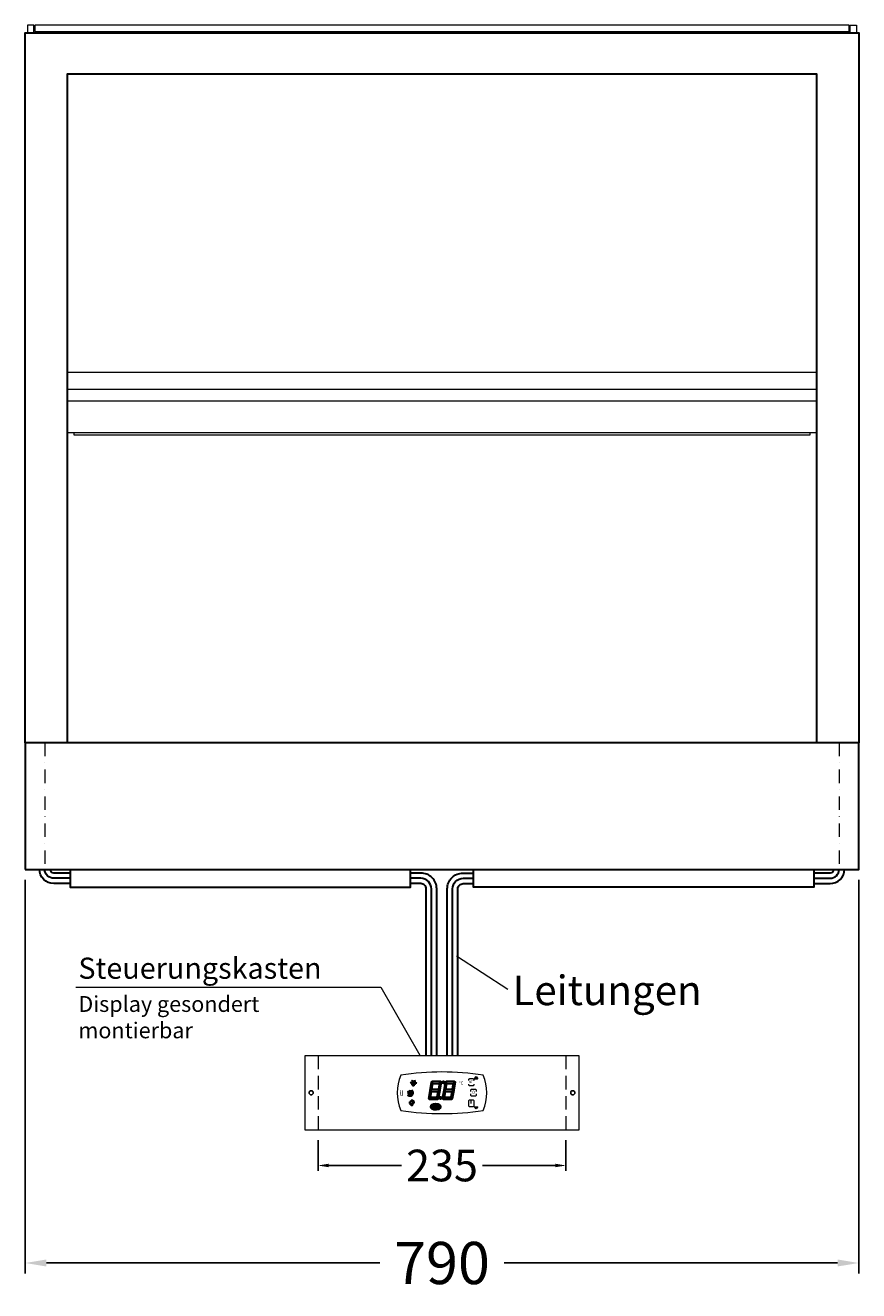
# Model space of a CAD drawing. Units: millimetres. Extents: x 0 to 74500, y 0 to 57600.
# Drawn here: x 68995 to 69785, y 45418 to 46617 of the extents above; entities that cross this region are included whole.
import ezdxf

# ---------------------------------------------------------------- set-up
doc = ezdxf.new("R2010")
doc.units = ezdxf.units.MM
doc.header["$LTSCALE"] = 2
doc.header["$PDMODE"] = 34
doc.header["$PDSIZE"] = 5
for name, pattern in [('AUSGEZOGEN', [0]), ('STRICHPUNKT2', [12.7, 6.35, -3.175, 0, -3.175]), ('VERDECKT', [9.525, 6.35, -3.175])]:
    doc.linetypes.add(name, pattern=pattern)
for name, color, linetype, lineweight in [('A_BEMASSUNG', 1, 'Continuous', 13), ('A_GLAS', 4, 'Continuous', 20), ('A_HILFSLINIEN', 7, 'Continuous', 13), ('A_MITTE', 2, 'STRICHPUNKT2', 13), ('A_TEXT', 7, 'Continuous', 20), ('A_VERDECKT', 5, 'VERDECKT', 13), ('A_VOLL', 3, 'Continuous', 30)]:
    doc.layers.add(name, color=color, linetype=linetype, lineweight=lineweight)
doc.styles.add('ARIAL', font='arial.ttf')
doc.styles.add('Arial_0', font='arial.ttf')
doc.styles.add('Arial_35', font='arial.ttf', dxfattribs={"height": 35})
doc.styles.get("Standard").update_dxf_attribs({"font": 'arial.ttf'})
doc.dimstyles.new('STANDARD_Bemassung', dxfattribs={"dimtxt": 40, "dimasz": 20, "dimexe": 10, "dimexo": 10, "dimgap": 15, "dimtad": 0, "dimdec": 0, "dimdsep": 46, "dimtxsty": 'ARIAL', "dimcen": 0.09, "dimclrt": 7, "dimazin": 0, "dimtfac": 1, "dimtdec": 0, "dimtmove": 2, "dimatfit": 3, "dimfxl": 1, "dimtolj": 1, "dimtzin": 0, "dimarcsym": 0})
doc.dimstyles.new('STANDARD_klein', dxfattribs={"dimtxt": 30, "dimasz": 10, "dimexe": 5, "dimexo": 10, "dimgap": 5, "dimtad": 0, "dimdec": 0, "dimdsep": 46, "dimtxsty": 'Arial_0', "dimcen": 0.09, "dimclrt": 7, "dimazin": 2, "dimtm": 1e-09, "dimtfac": 1, "dimtdec": 0, "dimtmove": 2, "dimatfit": 3, "dimfxl": 1, "dimtolj": 1, "dimtzin": 0, "dimarcsym": 0})

# ---------------------------------------------------------------- blocks, each defined once
blk = doc.blocks.new('*D295')
at = {"layer": 'A_BEMASSUNG', "color": 0, "lineweight": -2, "transparency": 16777216}
for p, q in [((69272.1, 45560.4), (69272.1, 45531.5)), ((69507.1, 45560.4), (69507.1, 45531.5)), ((69282.1, 45536.5), (69351.1, 45536.5)), ((69497.1, 45536.5), (69428.1, 45536.5))]:
    blk.add_line(p, q, dxfattribs=at)
at = {"layer": 'A_BEMASSUNG', "color": 0, "transparency": 16777216}
for points in [[(69282.1, 45538.2), (69282.1, 45534.9), (69272.1, 45536.5)], [(69497.1, 45538.2), (69497.1, 45534.9), (69507.1, 45536.5)]]:
    blk.add_solid(points, dxfattribs=at)
at = {"layer": 'DEFPOINTS', "color": 0, "transparency": 16777216}
for p in [(69272.1, 45570.4), (69507.1, 45570.4), (69507.1, 45536.5)]:
    blk.add_point(p, dxfattribs=at)
at = {"layer": 'A_BEMASSUNG', "color": 7, "transparency": 16777216, "insert": (69389.6, 45536.5), "char_height": 30, "attachment_point": 5, "style": 'Arial_0'}
blk.add_mtext('\\A1;235', dxfattribs=at)
blk = doc.blocks.new('*D300')
at = {"layer": 'A_BEMASSUNG', "color": 0, "lineweight": -2, "ltscale": 2, "transparency": 16777216}
for p, q in [((68994.6, 45807.2), (68994.6, 45434.1)), ((69784.6, 45807.2), (69784.6, 45434.1)), ((69014.6, 45444.1), (69330.7, 45444.1)), ((69764.6, 45444.1), (69448.6, 45444.1))]:
    blk.add_line(p, q, dxfattribs=at)
at = {"layer": 'A_BEMASSUNG', "color": 0, "ltscale": 2, "transparency": 16777216}
for points in [[(69014.6, 45447.4), (69014.6, 45440.8), (68994.6, 45444.1)], [(69764.6, 45447.4), (69764.6, 45440.8), (69784.6, 45444.1)]]:
    blk.add_solid(points, dxfattribs=at)
at = {"layer": 'DEFPOINTS', "color": 0, "ltscale": 2, "transparency": 16777216}
for p in [(68994.6, 45817.2), (69784.6, 45817.2), (69784.6, 45444.1)]:
    blk.add_point(p, dxfattribs=at)
at = {"layer": 'A_BEMASSUNG', "color": 7, "ltscale": 2, "transparency": 16777216, "insert": (69389.6, 45444.1), "char_height": 40, "attachment_point": 5, "style": 'ARIAL'}
blk.add_mtext('\\A1;790', dxfattribs=at)
blk = doc.blocks.new('Steuerung_Carel iJF')
at = {"layer": 'A_VOLL', "ltscale": 2}
h = blk.add_hatch(color=1, dxfattribs=at)
h.dxf.hatch_style = 2
h.paths.add_polyline_path([(32.4, 15.1), (31, 13.7), (33.7, 13.7)])
h = blk.add_hatch(color=7, dxfattribs=at)
h.dxf.hatch_style = 1
h.paths.add_polyline_path([(-9.1, 10.7), (-9.6, 10.4), (-8.4, 8.9), (-2.7, 8.9), (-0.9, 10.4), (-1.2, 10.7)])
h.paths.add_polyline_path([(-8.6, 8.8), (-9.8, 10.3), (-10.2, 10.1), (-11.6, 2.3), (-10.9, 2.3), (-9.5, 3.7)])
h.paths.add_polyline_path([(-9.9, 1.2), (-10.9, 2.1), (-11.6, 2.1), (-12.9, -5.3), (-12.6, -5.5), (-10.9, -4.1)])
h.paths.add_polyline_path([(-4.2, -6.1), (-3.7, -5.8), (-5, -4.3), (-10.7, -4.3), (-12.5, -5.7), (-12.1, -6.1)])
h.paths.add_polyline_path([(-1.8, 2.4), (-2.5, 2.4), (-3.9, 1), (-4.8, -4.1), (-3.5, -5.7), (-3.2, -5.5)])
h.paths.add_polyline_path([(-9.6, 3.2), (-10.6, 2.2), (-9.9, 1.4), (-3.8, 1.4), (-2.7, 2.5), (-3.5, 3.2)])
h = blk.add_hatch(color=7, dxfattribs=at)
h.dxf.hatch_style = 1
h.paths.add_polyline_path([(0.3, -5.3), (0.6, -5.5), (2.3, -4.1), (3.3, 1.2), (2.3, 2.1), (1.6, 2.1)])
h.paths.add_polyline_path([(1.6, 2.3), (2.3, 2.3), (3.7, 3.7), (4.6, 8.8), (3.4, 10.3), (3, 10.1)])
h.paths.add_polyline_path([(4.1, 10.7), (3.6, 10.4), (4.8, 8.9), (10.5, 8.9), (12.3, 10.4), (12, 10.7)])
h.paths.add_polyline_path([(12.8, 10), (12.5, 10.3), (10.7, 8.8), (9.8, 3.5), (10.7, 2.6), (11.4, 2.6)])
h.paths.add_polyline_path([(11.4, 2.4), (10.7, 2.4), (9.3, 1), (8.4, -4.1), (9.7, -5.7), (10, -5.5)])
h.paths.add_polyline_path([(2.5, -4.3), (0.7, -5.7), (1.1, -6.1), (9, -6.1), (9.5, -5.8), (8.2, -4.3)])
h = blk.add_hatch(color=1, dxfattribs=at)
edge = h.paths.add_edge_path()
edge.add_spline(control_points=[(-10.9, -13.2), (-10.9, -13.5), (-10.9, -13.8), (-10.7, -14.3), (-10.6, -14.5), (-10.2, -14.9), (-10.1, -15.1), (-9.5, -15.6), (-9, -15.9), (-7.9, -16.3), (-7.3, -16.4), (-5.7, -16.6), (-4.7, -16.5), (-3.3, -16.1), (-2.8, -15.9), (-2.1, -15.3), (-1.8, -15.1), (-1.3, -14.5), (-1.2, -14.2), (-1, -13.5), (-1, -13.2), (-1.1, -12.5), (-1.2, -12.2), (-1.5, -11.6), (-1.7, -11.4), (-2.2, -11), (-2.5, -10.8), (-3.4, -10.3), (-4.1, -10.1), (-5.6, -9.9), (-6.4, -9.9), (-7.7, -10.1), (-8.3, -10.2), (-9.3, -10.7), (-9.7, -11), (-10.4, -11.6), (-10.5, -11.9), (-10.8, -12.5), (-10.9, -12.9), (-10.9, -13.2)], knot_values=[0, 0, 0, 0, 0.192993, 0.192993, 0.385986, 0.385986, 0.57898, 0.57898, 0.995453, 0.995453, 1.411927, 1.411927, 2.053806, 2.053806, 2.452072, 2.452072, 2.749863, 2.749863, 2.98873, 2.98873, 3.227598, 3.227598, 3.466465, 3.466465, 3.705333, 3.705333, 3.9442, 3.9442, 4.46312, 4.46312, 4.982039, 4.982039, 5.385848, 5.385848, 5.789657, 5.789657, 6.038363, 6.038363, 6.283185, 6.283185, 6.283185, 6.283185], degree=3, periodic=0)
h = blk.add_hatch(color=7, dxfattribs=at)
h.dxf.hatch_style = 1
h.paths.add_polyline_path([(-0.4, -4.9, 1), (-2.5, -4.9, 1)])
blk.add_hatch(color=1, dxfattribs=at).paths.add_polyline_path([(32.4, -15.1), (33.7, -13.7), (31, -13.7)])
at = {"layer": 'A_VOLL', "color": 7}
for p, q in [((-27.9, 10.9), (-27.5, 12)), ((-25.8, 10.9), (-26.2, 12)), ((-31.7, 0.8), (-32.6, 0.6)), ((-28.2, -1.2), (-32.4, 1.2)), ((-28.2, 1.2), (-32.4, -1.2)), ((-31.7, 0.8), (-31.9, 1.7)), ((-30.3, 1.6), (-31, 2.3)), ((-30.3, 2.4), (-30.3, -2.4)), ((-30.3, 1.6), (-29.6, 2.3)), ((-23.8, 9.1), (-29.8, 9.1)), ((-28.9, 9.1), (-29.7, 10)), ((-27.9, 10.9), (-29, 11.2)), ((-28.9, 0.8), (-28.6, 1.7)), ((-28.9, 0.8), (-28, 0.6)), ((-26.8, 9.1), (-28.3, 11.7)), ((-28, 8.8), (-28, 8.8)), ((-28, 8.8), (-28, 8.8)), ((-27.3, 7.4), (-27.3, 7.4)), ((-27.3, 7.4), (-27.3, 7.4)), ((-26.8, 9.1), (-25.3, 11.7)), ((-26.4, 8.8), (-26.4, 8.8)), ((-26.4, 8.8), (-26.4, 8.8)), ((-25.8, 10.9), (-24.7, 11.2)), ((-25.6, 7.4), (-25.6, 7.4)), ((-25.3, 8.8), (-25.3, 8.8)), ((-25.3, 8.8), (-25.3, 8.8)), ((-24.8, 9.1), (-24, 10)), ((-31.7, -0.8), (-32.6, -0.6)), ((-32.4, -2.1), (-31.8, -2.1)), ((-32.4, -2.1), (-32.3, -2.7)), ((-31.7, -0.8), (-31.9, -1.7)), ((-30.3, -1.6), (-31, -2.3)), ((-30.3, -1.6), (-29.6, -2.3)), ((-28.9, -0.8), (-28, -0.6)), ((-28.9, -0.8), (-28.6, -1.7))]:
    blk.add_line(p, q, dxfattribs=at)
at = {"layer": 'A_VOLL', "color": 7, "lineweight": 5}
blk.add_line((27.8, -10.1), (27.8, -6.5), dxfattribs=at)
at = {"layer": 'A_VOLL', "color": 253, "lineweight": 5}
blk.add_lwpolyline([(39, 16.7, 0.078384), (-39, 16.7, 0.205854), (-39, -16.7, 0.078384), (39, -16.7, 0.205854)], format="xyb", close=True, dxfattribs=at)
at = {"layer": 'A_VOLL', "color": 7, "lineweight": 5}
for points in [[(30.6, 11.7), (30.6, 12.1, 0.414214), (29.6, 13.1), (26, 13.1, 0.414214), (25, 12.1), (25, 11.7)], [(25, 8.1), (25, 8, 0.414214), (26, 7), (29.6, 7, 0.414214), (30.6, 8), (30.6, 8.1)], [(32.7, 1.1), (32.7, 2.2, 0.414214), (31.7, 3.2), (28.1, 3.2, 0.414214), (27.1, 2.2), (27.1, 1.1)], [(27.1, -1.1), (27.1, -1.9, 0.414214), (28.1, -2.9), (31.7, -2.9, 0.414214), (32.7, -1.9), (32.7, -1.1)]]:
    blk.add_lwpolyline(points, format="xyb", dxfattribs=at)
at = {"layer": 'A_VOLL', "color": 251}
for points in [[(32.4, 15.1), (31, 13.7), (33.7, 13.7)], [(32.4, -15.1), (31, -13.7), (33.7, -13.7)]]:
    blk.add_lwpolyline(points, close=True, dxfattribs=at)
at = {"layer": 'A_VOLL', "color": 18}
for points in [[(-12.9, -5.3), (-12.6, -5.5), (-10.9, -4.1), (-9.9, 1.2), (-10.9, 2.1), (-11.6, 2.1)], [(-11.6, 2.3), (-10.9, 2.3), (-9.5, 3.7), (-8.6, 8.8), (-9.8, 10.3), (-10.2, 10.1)], [(-9.6, 3.2), (-10.6, 2.2), (-9.9, 1.4), (-3.8, 1.4), (-2.7, 2.5), (-3.5, 3.2)], [(-9.1, 10.7), (-9.6, 10.4), (-8.4, 8.9), (-2.7, 8.9), (-0.9, 10.4), (-1.2, 10.7)], [(-4.8, -4.1), (-3.5, -5.7), (-3.2, -5.5), (-1.8, 2.4), (-2.5, 2.4), (-3.9, 1)], [(-3.4, 3.5), (-2.5, 2.6), (-1.8, 2.6), (-0.4, 10), (-0.7, 10.3), (-2.5, 8.8)], [(0.3, -5.3), (0.6, -5.5), (2.3, -4.1), (3.3, 1.2), (2.3, 2.1), (1.6, 2.1)], [(1.6, 2.3), (2.3, 2.3), (3.7, 3.7), (4.6, 8.8), (3.4, 10.3), (3, 10.1)], [(3.6, 3.2), (2.6, 2.2), (3.3, 1.4), (9.4, 1.4), (10.5, 2.5), (9.7, 3.2)], [(4.1, 10.7), (3.6, 10.4), (4.8, 8.9), (10.5, 8.9), (12.3, 10.4), (12, 10.7)], [(8.4, -4.1), (9.7, -5.7), (10, -5.5), (11.4, 2.4), (10.7, 2.4), (9.3, 1)], [(9.8, 3.5), (10.7, 2.6), (11.4, 2.6), (12.8, 10), (12.5, 10.3), (10.7, 8.8)], [(-4.2, -6.1), (-3.7, -5.8), (-5, -4.3), (-10.7, -4.3), (-12.5, -5.7), (-12.1, -6.1)], [(9, -6.1), (9.5, -5.8), (8.2, -4.3), (2.5, -4.3), (0.7, -5.7), (1.1, -6.1)]]:
    blk.add_lwpolyline(points, close=True, dxfattribs=at)
at = {"layer": 'A_VOLL', "color": 7}
for points in [[(-31.3, -9.1), (-30.2, -9.1)], [(-30.5, -7.2), (-29.7, -8)], [(-30.5, -11.1), (-29.7, -10.3)], [(-29.3, -11.8), (-29.3, -10.2)], [(-27.8, -11.8), (-29.3, -11.8)], [(-28.6, -6.4), (-28.6, -7.5)], [(-27.8, -11.8), (-27.8, -10.2)], [(-26.6, -7.2), (-27.4, -8)], [(-26.6, -11.1), (-27.4, -10.3)], [(-25.8, -9.1), (-26.9, -9.1)]]:
    blk.add_lwpolyline(points, dxfattribs=at)
blk.add_lwpolyline([(-27.8, -10.2), (-27.8, -10.1), (-27.7, -10.1), (-27.7, -10), (-27.6, -10), (-27.6, -9.9), (-27.6, -9.9), (-27.5, -9.8), (-27.5, -9.8), (-27.4, -9.7), (-27.4, -9.7), (-27.4, -9.6), (-27.4, -9.5), (-27.4, -9.5), (-27.3, -9.4), (-27.3, -9.3), (-27.3, -9.3), (-27.3, -9.2), (-27.3, -9.1), (-27.3, -9.1), (-27.3, -9), (-27.3, -9), (-27.3, -8.9), (-27.4, -8.8), (-27.4, -8.8), (-27.4, -8.7), (-27.4, -8.6), (-27.4, -8.6), (-27.5, -8.5), (-27.5, -8.5), (-27.6, -8.4), (-27.6, -8.4), (-27.6, -8.3), (-27.7, -8.3), (-27.7, -8.2), (-27.8, -8.2), (-27.8, -8.1), (-27.9, -8.1), (-27.9, -8.1), (-28, -8), (-28.1, -8), (-28.1, -8), (-28.2, -7.9), (-28.2, -7.9), (-28.3, -7.9), (-28.4, -7.9), (-28.4, -7.9), (-28.5, -7.9), (-28.6, -7.9), (-28.6, -7.9), (-28.7, -7.9), (-28.8, -7.9), (-28.8, -7.9), (-28.9, -7.9), (-29, -7.9), (-29, -8), (-29.1, -8), (-29.1, -8), (-29.2, -8.1), (-29.3, -8.1), (-29.3, -8.1), (-29.4, -8.2), (-29.4, -8.2), (-29.5, -8.3), (-29.5, -8.3), (-29.6, -8.4), (-29.6, -8.4), (-29.6, -8.5), (-29.7, -8.5), (-29.7, -8.6), (-29.7, -8.6), (-29.8, -8.7), (-29.8, -8.8), (-29.8, -8.8), (-29.8, -8.9), (-29.8, -9), (-29.8, -9), (-29.8, -9.1), (-29.8, -9.1), (-29.8, -9.2), (-29.8, -9.3), (-29.8, -9.3), (-29.8, -9.4), (-29.8, -9.5), (-29.8, -9.5), (-29.7, -9.6), (-29.7, -9.7), (-29.7, -9.7), (-29.7, -9.8), (-29.6, -9.8), (-29.6, -9.9), (-29.5, -9.9), (-29.5, -10), (-29.5, -10), (-29.4, -10.1), (-29.4, -10.1), (-29.3, -10.2), (-29.3, -11.8), (-27.8, -11.8)], close=True, dxfattribs=at)
blk.add_lwpolyline([(-27.8, -10.2, 3.118258), (-29.3, -10.2)], format="xyb", dxfattribs=at)
at = {"layer": 'A_VOLL', "color": 7, "lineweight": 5}
blk.add_lwpolyline([(30.6, -12.1), (30.6, -8, 0.414214), (29.6, -7), (26, -7, 0.414214), (25, -8), (25, -12.1, 0.414214), (26, -13.1), (29.6, -13.1, 0.414214)], format="xyb", close=True, dxfattribs=at)
at = {"layer": 'A_VOLL', "color": 18}
for centre in [(1.3, 10), (-1.4, -4.9)]:
    blk.add_circle(centre, 1.08, dxfattribs=at)
at = {"layer": 'A_VOLL', "color": 7}
blk.add_arc((-30.3, 0), 3, 225, 55, dxfattribs=at)
for points in [[(-27.6, 7.7), (-27.6, 7.7), (-27.5, 7.9), (-27.7, 8.3), (-27.9, 8.6), (-28, 8.8), (-28.1, 8.6), (-28.2, 8.3), (-28.5, 7.9), (-28.4, 7.7), (-28.3, 7.7), (-28.2, 7.6), (-28.1, 7.5), (-28, 7.5), (-27.9, 7.5), (-27.7, 7.6), (-27.6, 7.7)], [(-26.8, 6.7), (-26.8, 6.8), (-26.7, 6.9), (-26.9, 7.3), (-27, 7.6), (-27.1, 7.8), (-27.3, 7.6), (-27.4, 7.3), (-27.6, 6.9), (-27.5, 6.8), (-27.5, 6.7), (-27.4, 6.6), (-27.3, 6.6), (-27.1, 6.6), (-27, 6.6), (-26.9, 6.6), (-26.8, 6.7)], [(-25.9, 7.8), (-25.9, 7.9), (-25.8, 8), (-26, 8.4), (-26.1, 8.7), (-26.2, 8.9), (-26.4, 8.7), (-26.5, 8.4), (-26.7, 8), (-26.6, 7.9), (-26.6, 7.8), (-26.5, 7.7), (-26.4, 7.7), (-26.2, 7.6), (-26.1, 7.7), (-26, 7.7), (-25.9, 7.8)]]:
    blk.add_rational_spline(points, [1, 1, 1, 1, 1, 1, 1, 1, 1, 1, 1, 0.969226810132, 0.969226810132, 1, 0.969226810132, 0.969226810132, 1], degree=3, knots=[0, 0, 0, 0, 0.562641, 1.244962, 2.933066, 2.933066, 2.933066, 4.62117, 5.303491, 5.866132, 5.866132, 5.866132, 6.476177, 6.476177, 6.476177, 7.086222, 7.086222, 7.086222, 7.086222], dxfattribs=at)
at = {"layer": 'A_VOLL', "color": 251, "lineweight": 5}
blk.add_open_spline([(-10.9, -13.2), (-10.9, -13.5), (-10.9, -13.8), (-10.7, -14.3), (-10.6, -14.5), (-10.2, -14.9), (-10.1, -15.1), (-9.5, -15.6), (-9, -15.9), (-7.9, -16.3), (-7.3, -16.4), (-5.7, -16.6), (-4.7, -16.5), (-3.3, -16.1), (-2.8, -15.9), (-2.1, -15.3), (-1.8, -15.1), (-1.3, -14.5), (-1.2, -14.2), (-1, -13.5), (-1, -13.2), (-1.1, -12.5), (-1.2, -12.2), (-1.5, -11.6), (-1.7, -11.4), (-2.2, -11), (-2.5, -10.8), (-3.4, -10.3), (-4.1, -10.1), (-5.6, -9.9), (-6.4, -9.9), (-7.7, -10.1), (-8.3, -10.2), (-9.3, -10.7), (-9.7, -11), (-10.4, -11.6), (-10.5, -11.9), (-10.8, -12.5), (-10.9, -12.9), (-10.9, -13.2)], degree=3, knots=[0, 0, 0, 0, 0.192993, 0.192993, 0.385986, 0.385986, 0.57898, 0.57898, 0.995453, 0.995453, 1.411927, 1.411927, 2.053806, 2.053806, 2.452072, 2.452072, 2.749863, 2.749863, 2.98873, 2.98873, 3.227598, 3.227598, 3.466465, 3.466465, 3.705333, 3.705333, 3.9442, 3.9442, 4.46312, 4.46312, 4.982039, 4.982039, 5.385848, 5.385848, 5.789657, 5.789657, 6.038363, 6.038363, 6.283185, 6.283185, 6.283185, 6.283185], dxfattribs=at)
at = {"layer": 'A_VOLL', "color": 7, "ltscale": 2}
for s, height, style, p in [('J', 5, 'Arial_35', (-39.8, -2.8)), ('i', 4, 'Arial_35', (-40, -1.6)), ('Carel', 2.5, 'Arial_0', (-10.2, -14.3))]:
    blk.add_text(s, height=height, dxfattribs=dict(at, style=style)).set_placement(p)
at = {"layer": 'A_VOLL', "color": 7, "lineweight": 5}
blk.add_text('°C', height=3, dxfattribs=at).set_placement((16.1, 7.7))
at = {"layer": 'A_VOLL', "color": 7, "lineweight": 5, "attachment_point": 5}
for s, insert, char_height in [('SET', (27.8, 10.1), 2), ('O', (29.9, 0.1), 3)]:
    blk.add_mtext(s, dxfattribs=dict(at, insert=insert, char_height=char_height))

msp = doc.modelspace()

# ---------------------------------------------------------------- linework, layer by layer
at = {"layer": 'A_GLAS'}
for points in [[(69002.6, 46610.2), (69002.6, 46617.2), (68996.6, 46617.2), (68996.6, 46610.2)], [(69776.6, 46610.2), (69776.6, 46617.2), (69782.6, 46617.2), (69782.6, 46610.2)]]:
    msp.add_lwpolyline(points, dxfattribs=at)
msp.add_lwpolyline([(69003.6, 46611.2), (69775.6, 46611.2), (69775.6, 46617.2), (69003.6, 46617.2)], close=True, dxfattribs=at)
at = {"layer": 'A_HILFSLINIEN', "linetype": 'AUSGEZOGEN', "lineweight": 15}
msp.add_line((69403.4, 45735.1), (69452, 45703.7), dxfattribs=at)
msp.add_lwpolyline([(69042.4, 45705.6), (69331.7, 45705.6), (69368.7, 45641.1)], dxfattribs=at)
at = {"layer": 'A_MITTE'}
for points in [[(69013.1, 45937.2), (69013.1, 45817.2)], [(69766.1, 45937.2), (69766.1, 45817.2)]]:
    msp.add_lwpolyline(points, dxfattribs=at)
at = {"layer": 'A_VERDECKT'}
for p, q in [((69272.1, 45640.4), (69272.1, 45570.4)), ((69507.1, 45640.4), (69507.1, 45570.4))]:
    msp.add_line(p, q, dxfattribs=at)
at = {"layer": 'A_VOLL', "ltscale": 2}
for points in [[(68994.6, 45937.2), (68994.6, 46610.2), (69784.6, 46610.2), (69784.6, 45937.2)], [(69034.6, 45937.2), (69034.6, 46571.2), (69744.6, 46571.2), (69744.6, 45937.2)]]:
    msp.add_lwpolyline(points, dxfattribs=at)
at = {"layer": 'A_VOLL', "color": 94, "lineweight": 9}
for points in [[(69744.6, 46288.2), (69034.6, 46288.2)], [(69034.6, 46272.2), (69744.6, 46272.2)], [(69034.6, 46261.2), (69744.6, 46261.2)]]:
    msp.add_lwpolyline(points, dxfattribs=at)
at = {"layer": 'A_VOLL', "color": 93, "lineweight": 9}
msp.add_lwpolyline([(69034.6, 46231.2), (69744.6, 46231.2)], dxfattribs=at)
at = {"layer": 'A_VOLL', "color": 97, "lineweight": 9}
msp.add_lwpolyline([(69040.6, 46231.2), (69040.6, 46229.2), (69738.6, 46229.2), (69738.6, 46231.2)], dxfattribs=at)
at = {"layer": 'A_VOLL'}
msp.add_lwpolyline([(68994.6, 45817.2), (69784.6, 45817.2), (69784.6, 45937.2), (68994.6, 45937.2)], close=True, dxfattribs=at)
at = {"layer": 'A_VOLL', "color": 252, "ltscale": 2}
for points in [[(69037.1, 45803.7), (69021.6, 45803.7, -0.414214), (69008.1, 45817.2)], [(69037.1, 45808.7), (69021.6, 45808.7, -0.414214), (69013.1, 45817.2)], [(69037.1, 45813.7), (69021.6, 45813.7, -0.414214), (69018.1, 45817.2)], [(69742.1, 45803.7), (69757.6, 45803.7, 0.414214), (69771.1, 45817.2)], [(69742.1, 45808.7), (69757.6, 45808.7, 0.414214), (69766.1, 45817.2)], [(69761.1, 45817.2, -0.414214), (69757.6, 45813.7), (69742.1, 45813.7)], [(69384.6, 45640.4), (69384.6, 45798.7, 0.414214), (69369.6, 45813.7), (69359.6, 45813.7)], [(69379.6, 45640.4), (69379.6, 45798.7, 0.414214), (69369.6, 45808.7), (69359.6, 45808.7)], [(69374.6, 45640.4), (69374.6, 45798.7, 0.414214), (69369.6, 45803.7), (69359.6, 45803.7)], [(69394.6, 45640.4), (69394.6, 45798.7, -0.414214), (69409.6, 45813.7), (69419.6, 45813.7)], [(69399.6, 45640.4), (69399.6, 45798.7, -0.414214), (69409.6, 45808.7), (69419.6, 45808.7)], [(69404.6, 45640.4), (69404.6, 45798.7, -0.414214), (69409.6, 45803.7), (69419.6, 45803.7)]]:
    msp.add_lwpolyline(points, format="xyb", dxfattribs=at)
at = {"layer": 'A_VOLL', "color": 7, "ltscale": 2}
for points in [[(69037.1, 45817.2), (69037.1, 45800.2), (69359.6, 45800.2), (69359.6, 45817.2)], [(69742.1, 45817.2), (69742.1, 45800.2), (69419.6, 45800.2), (69419.6, 45817.2)]]:
    msp.add_lwpolyline(points, dxfattribs=at)
at = {"layer": 'A_VOLL', "lineweight": 15}
msp.add_lwpolyline([(69259.6, 45640.4), (69259.6, 45570.4), (69519.6, 45570.4), (69519.6, 45640.4)], close=True, dxfattribs=at)
at = {"layer": 'A_VOLL', "lineweight": -3}
for centre in [(69265.6, 45605.4), (69513.6, 45605.4)]:
    msp.add_circle(centre, 2, dxfattribs=at)

# ---------------------------------------------------------------- block references
at = {"layer": 'A_BEMASSUNG'}
msp.add_blockref('Steuerung_Carel iJF', (69389.6, 45605.4), dxfattribs=at)

# ---------------------------------------------------------------- texts
at = {"layer": 'A_TEXT', "linetype": 'AUSGEZOGEN', "lineweight": 15, "style": 'ARIAL'}
for s, height, p in [('Steuerungskasten', 20, (69044.9, 45713.5)), ('Leitungen', 28, (69456.4, 45688.5))]:
    msp.add_text(s, height=height, dxfattribs=at).set_placement(p)
at = {"layer": 'A_TEXT', "linetype": 'AUSGEZOGEN', "lineweight": 15, "insert": (69044.9, 45697.1), "char_height": 15, "attachment_point": 1, "style": 'ARIAL'}
msp.add_mtext_dynamic_manual_height_columns('Display gesondert \\Pmontierbar', width=272.772, gutter_width=175, heights=[0], dxfattribs=at)

# ---------------------------------------------------------------- dimensions: what is measured, and where the dimension line sits
at = {"layer": 'A_BEMASSUNG', "ltscale": 2}
dim = msp.add_linear_dim(base=(69784.6, 45444.1), p1=(68994.6, 45817.2), p2=(69784.6, 45817.2), dimstyle='STANDARD_Bemassung', dxfattribs=at)
dim.commit()
dim.dimension.update_dxf_attribs({"geometry": '*D300', "text_midpoint": (69389.6, 45444.1)})
at = {"layer": 'A_BEMASSUNG'}
dim = msp.add_linear_dim(base=(69507.1, 45536.5), p1=(69272.1, 45570.4), p2=(69507.1, 45570.4), dimstyle='STANDARD_klein', dxfattribs=at)
dim.commit()
dim.dimension.update_dxf_attribs({"geometry": '*D295', "text_midpoint": (69389.6, 45536.5)})

doc.saveas('drawing.dxf')
